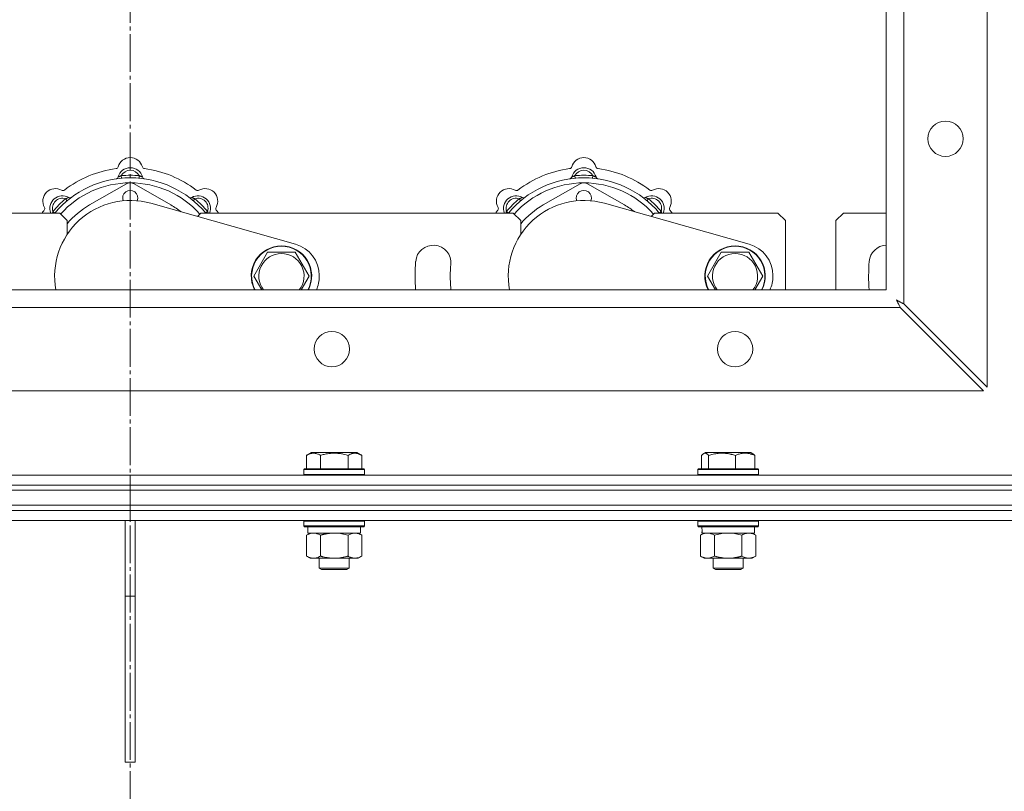
# Model space of a CAD drawing. Units: millimetres. Extents: x 0 to 16908, y -6 to 11880.
# Drawn here: x 3580 to 3971, y 9249 to 9555 of the extents above; entities that cross this region are included whole.
import ezdxf

# ---------------------------------------------------------------- set-up
doc = ezdxf.new("R2010")
doc.units = ezdxf.units.MM
doc.linetypes.add('K5LT_AXLED', pattern=[19.5, 15, -1.5, 1.5, -1.5])
doc.linetypes.add('K5LT_THIN', pattern=[0])
for name, color, linetype, true_color in [('OSI', 2, 'Continuous', 0xffff00), ('R', 1, 'Continuous', 0xff0000), ('WELDING', 7, 'Continuous', 0xffffff)]:
    doc.layers.add(name, color=color, linetype=linetype, true_color=true_color)

msp = doc.modelspace()

# ---------------------------------------------------------------- linework, layer by layer
at = {"layer": 'OSI', "color": 30, "linetype": 'K5LT_AXLED', "lineweight": 18, "true_color": 0xff8000}
msp.add_line((3623.93, 9861.57), (3623.93, 7395.57), dxfattribs=at)
at = {"layer": 'R', "color": 7, "linetype": 'K5LT_THIN', "lineweight": 18}
for p, q in [((3963.93, 9736.64), (3963.93, 9409.49)), ((3930.93, 9703.64), (3930.93, 9442.49)), ((3923.93, 9448.07), (3923.93, 9698.07)), ((3620.47, 9492.41), (3620.38, 9493.41)), ((3627.4, 9492.41), (3627.48, 9493.41)), ((3800.47, 9492.41), (3800.38, 9493.41)), ((3807.4, 9492.41), (3807.48, 9493.41)), ((3622.44, 9490.17), (3607.78, 9481.77)), ((3640.09, 9481.77), (3625.43, 9490.17)), ((3802.44, 9490.17), (3787.78, 9481.77)), ((3820.09, 9481.77), (3805.43, 9490.17)), ((3598.91, 9483.48), (3598.27, 9484.25)), ((3648.95, 9483.48), (3649.6, 9484.25)), ((3778.91, 9483.48), (3778.27, 9484.25)), ((3828.95, 9483.48), (3829.6, 9484.25)), ((3594.02, 9478.59), (3593.25, 9479.23)), ((3632.08, 9482.44), (3689.47, 9466.24)), ((3653.85, 9478.59), (3654.62, 9479.23)), ((3774.02, 9478.59), (3773.25, 9479.23)), ((3812.08, 9482.44), (3869.47, 9466.24)), ((3833.85, 9478.59), (3834.62, 9479.23)), ((3471.93, 9478.57), (3595.93, 9478.57)), ((3598.93, 9475.57), (3595.93, 9478.57)), ((3598.93, 9470.15), (3598.93, 9475.57)), ((3651.93, 9478.57), (3650.58, 9477.22)), ((3651.93, 9478.57), (3775.93, 9478.57)), ((3778.93, 9475.57), (3775.93, 9478.57)), ((3778.93, 9470.15), (3778.93, 9475.57)), ((3831.93, 9478.57), (3830.58, 9477.22)), ((3831.93, 9478.57), (3880.93, 9478.57)), ((3883.93, 9475.57), (3880.93, 9478.57)), ((3883.93, 9475.57), (3883.93, 9448.07)), ((3906.93, 9478.57), (3903.93, 9475.57)), ((3903.93, 9448.07), (3903.93, 9475.57)), ((3906.93, 9478.57), (3923.93, 9478.57)), ((3672.96, 9453.57), (3678.45, 9463.07)), ((3678.45, 9463.07), (3683.93, 9463.07)), ((3683.93, 9463.07), (3689.42, 9463.07)), ((3689.42, 9463.07), (3694.9, 9453.57)), ((3852.96, 9453.57), (3858.45, 9463.07)), ((3858.45, 9463.07), (3863.93, 9463.07)), ((3863.93, 9463.07), (3869.42, 9463.07)), ((3869.42, 9463.07), (3874.9, 9453.57)), ((3676.14, 9448.07), (3672.96, 9453.57)), ((3698.93, 9453.73), (3698.93, 9453.41)), ((3856.14, 9448.07), (3852.96, 9453.57)), ((3878.93, 9453.73), (3878.93, 9453.41)), ((3323.93, 9448.07), (3923.93, 9448.07)), ((3929.51, 9441.07), (3318.36, 9441.07)), ((3929.51, 9441.07), (3962.51, 9408.07)), ((3963.93, 9409.49), (3930.93, 9442.49)), ((3962.51, 9408.07), (3285.36, 9408.07)), ((3693.89, 9382.41), (3695.89, 9383.57)), ((3693.89, 9382.41), (3693.89, 9377.07)), ((3697.09, 9383.57), (3695.89, 9383.57)), ((3713.83, 9383.57), (3697.09, 9383.57)), ((3699.38, 9382.41), (3699.38, 9377.07)), ((3710.34, 9382.41), (3710.34, 9377.07)), ((3715.83, 9382.41), (3713.83, 9383.57)), ((3715.83, 9382.41), (3715.83, 9377.07)), ((3850.6, 9382.41), (3850.6, 9377.07)), ((3851.36, 9383.07), (3852.23, 9383.57)), ((3852.53, 9383.57), (3852.23, 9383.57)), ((3870.17, 9383.57), (3852.53, 9383.57)), ((3853.44, 9382.41), (3853.44, 9377.07)), ((3864.04, 9382.41), (3864.04, 9377.07)), ((3871.03, 9383.07), (3870.17, 9383.57)), ((3871.79, 9382.41), (3871.79, 9377.07)), ((3171.39, 9374.57), (3623.93, 9374.57)), ((3623.93, 9370.57), (3623.93, 9374.57)), ((3623.93, 9374.57), (4076.48, 9374.57)), ((3623.93, 9370.57), (3623.93, 9374.57)), ((3692.86, 9376.77), (3693.03, 9377.07)), ((3692.86, 9376.77), (3692.86, 9374.87)), ((3694.47, 9376.77), (3692.86, 9376.77)), ((3692.86, 9374.87), (3693.03, 9374.57)), ((3694.47, 9374.87), (3692.86, 9374.87)), ((3694.62, 9377.07), (3693.03, 9377.07)), ((3716.86, 9376.77), (3694.47, 9376.77)), ((3716.86, 9374.87), (3694.47, 9374.87)), ((3716.69, 9377.07), (3694.62, 9377.07)), ((3716.86, 9376.77), (3716.69, 9377.07)), ((3716.86, 9374.87), (3716.69, 9374.57)), ((3716.86, 9376.77), (3716.86, 9374.87)), ((3849.2, 9376.77), (3849.37, 9377.07)), ((3849.2, 9374.87), (3849.2, 9376.77)), ((3849.2, 9376.77), (3873.2, 9376.77)), ((3849.2, 9374.87), (3849.37, 9374.57)), ((3849.2, 9374.87), (3873.2, 9374.87)), ((3849.37, 9377.07), (3873.02, 9377.07)), ((3873.2, 9376.77), (3873.02, 9377.07)), ((3873.2, 9374.87), (3873.02, 9374.57)), ((3873.2, 9374.87), (3873.2, 9376.77)), ((3171.39, 9370.57), (3623.93, 9370.57)), ((3171.39, 9370.57), (3623.93, 9370.57)), ((3623.93, 9370.57), (4076.48, 9370.57)), ((3623.93, 9368.57), (3623.93, 9370.57)), ((3623.93, 9368.57), (3623.93, 9370.57)), ((3623.93, 9370.57), (4076.48, 9370.57)), ((2983.93, 9368.57), (4263.93, 9368.57)), ((3171.39, 9368.57), (3623.93, 9368.57)), ((3623.93, 9368.57), (4076.48, 9368.57)), ((2983.93, 9362.57), (4263.93, 9362.57)), ((3171.39, 9362.57), (3623.93, 9362.57)), ((3623.93, 9362.57), (4076.48, 9362.57)), ((3623.93, 9360.57), (3623.93, 9362.57)), ((3623.93, 9360.57), (3623.93, 9362.57)), ((3171.39, 9360.57), (3623.93, 9360.57)), ((3171.39, 9360.57), (3623.93, 9360.57)), ((3623.93, 9360.57), (4076.48, 9360.57)), ((3623.93, 9356.57), (3623.93, 9360.57)), ((3623.93, 9360.57), (4076.48, 9360.57)), ((3623.93, 9356.57), (3623.93, 9360.57)), ((3171.39, 9356.57), (3623.93, 9356.57)), ((3621.93, 9356.57), (3621.93, 9326.57)), ((3623.93, 9356.57), (4076.48, 9356.57)), ((3625.93, 9356.57), (3625.93, 9326.57)), ((3692.86, 9356.27), (3693.03, 9356.57)), ((3692.86, 9356.27), (3692.86, 9354.37)), ((3698.86, 9356.27), (3692.86, 9356.27)), ((3692.86, 9354.37), (3693.03, 9354.07)), ((3698.86, 9354.37), (3692.86, 9354.37)), ((3698.95, 9354.07), (3693.03, 9354.07)), ((3694.36, 9354.07), (3694.36, 9351.57)), ((3716.86, 9356.27), (3698.86, 9356.27)), ((3716.86, 9354.37), (3698.86, 9354.37)), ((3716.69, 9354.07), (3698.95, 9354.07)), ((3715.36, 9354.07), (3715.36, 9351.57)), ((3716.86, 9356.27), (3716.69, 9356.57)), ((3716.86, 9354.37), (3716.69, 9354.07)), ((3716.86, 9356.27), (3716.86, 9354.37)), ((3849.2, 9356.27), (3849.37, 9356.57)), ((3849.2, 9354.37), (3849.2, 9356.27)), ((3849.2, 9356.27), (3873.2, 9356.27)), ((3849.2, 9354.37), (3849.37, 9354.07)), ((3849.2, 9354.37), (3873.2, 9354.37)), ((3849.37, 9354.07), (3873.02, 9354.07)), ((3871.7, 9351.57), (3871.7, 9354.07)), ((3873.2, 9356.27), (3873.02, 9356.57)), ((3873.2, 9354.37), (3873.02, 9354.07)), ((3873.2, 9354.37), (3873.2, 9356.27)), ((3693.89, 9350.72), (3695.36, 9351.57)), ((3693.89, 9350.72), (3693.89, 9342.42)), ((3715.36, 9351.57), (3694.36, 9351.57)), ((3699.38, 9350.72), (3699.38, 9342.42)), ((3710.34, 9350.72), (3710.34, 9342.42)), ((3715.83, 9350.72), (3714.36, 9351.57)), ((3715.83, 9350.72), (3715.83, 9342.42)), ((3850.23, 9350.72), (3851.7, 9351.57)), ((3850.23, 9342.42), (3850.23, 9350.72)), ((3850.83, 9352.69), (3850.76, 9351.57)), ((3850.93, 9351.57), (3850.76, 9351.57)), ((3850.93, 9351.57), (3871.7, 9351.57)), ((3855.71, 9342.42), (3855.71, 9350.72)), ((3866.68, 9342.42), (3866.68, 9350.72)), ((3872.17, 9350.72), (3870.7, 9351.57)), ((3872.17, 9342.42), (3872.17, 9350.72)), ((3693.89, 9342.42), (3695.36, 9341.57)), ((3715.83, 9342.42), (3714.36, 9341.57)), ((3850.23, 9342.42), (3851.7, 9341.57)), ((3872.17, 9342.42), (3870.7, 9341.57)), ((3696.63, 9341.57), (3695.36, 9341.57)), ((3714.36, 9341.57), (3696.63, 9341.57)), ((3698.86, 9341.57), (3698.86, 9337.64)), ((3710.86, 9341.57), (3710.86, 9337.64)), ((3852.97, 9341.57), (3851.7, 9341.57)), ((3861.2, 9341.57), (3852.97, 9341.57)), ((3855.2, 9341.57), (3855.2, 9337.64)), ((3869.42, 9341.57), (3861.2, 9341.57)), ((3867.2, 9341.57), (3867.2, 9337.64)), ((3870.7, 9341.57), (3869.42, 9341.57)), ((3698.86, 9337.64), (3699.86, 9337.07)), ((3699.66, 9337.64), (3698.86, 9337.64)), ((3710.86, 9337.64), (3699.66, 9337.64)), ((3700.53, 9337.07), (3699.86, 9337.07)), ((3709.86, 9337.07), (3700.53, 9337.07)), ((3710.86, 9337.64), (3709.86, 9337.07)), ((3855.2, 9337.64), (3856.2, 9337.07)), ((3855.4, 9337.64), (3855.2, 9337.64)), ((3867.2, 9337.64), (3855.4, 9337.64)), ((3856.37, 9337.07), (3856.2, 9337.07)), ((3866.2, 9337.07), (3856.37, 9337.07)), ((3867.2, 9337.64), (3866.2, 9337.07)), ((3621.93, 9260.57), (3621.93, 9326.57)), ((3625.93, 9326.57), (3621.93, 9326.57)), ((3625.93, 9260.57), (3625.93, 9326.57)), ((3621.93, 9260.57), (3625.93, 9260.57))]:
    msp.add_line(p, q, dxfattribs=at)
for centre in [(3947.43, 9508.07), (3703.93, 9424.57), (3863.93, 9424.57)]:
    msp.add_circle(centre, 7, dxfattribs=at)
for centre, radius, start, end in [((3623.93, 9495.57), 5, 15.6548, 164.3452), ((3803.93, 9495.57), 5, 15.6548, 164.3452), ((3623.93, 9453.57), 43, 97.545, 127.455), ((3618.16, 9497.19), 1, 277.545, 344.3452), ((3623.93, 9491.57), 5, 15.2575, 164.7425), ((3623.93, 9491.57), 4, 27.4211, 152.5789), ((3629.71, 9497.19), 1, 195.6548, 262.455), ((3623.93, 9453.57), 43, 52.545, 82.455), ((3803.93, 9453.57), 43, 97.545, 127.455), ((3798.16, 9497.19), 1, 277.545, 344.3452), ((3803.93, 9491.57), 5, 15.2575, 164.7425), ((3803.93, 9491.57), 4, 27.4211, 152.5789), ((3809.71, 9497.19), 1, 195.6548, 262.455), ((3803.93, 9453.57), 43, 52.545, 82.455), ((3623.93, 9453.57), 39, 90, 140.1317), ((3623.93, 9453.57), 37, 90, 138.2867), ((3618.15, 9493.15), 1, 278.3207, 344.7425), ((3618.15, 9493.15), 1, 278.3207, 344.7425), ((3623.93, 9453.57), 40, 84.9075, 95.0925), ((3623.93, 9487.57), 3, 60.1864, 119.8136), ((3623.93, 9453.57), 39, 39.8683, 90), ((3623.93, 9453.57), 37, 41.7133, 90), ((3629.72, 9493.15), 1, 195.2575, 261.6793), ((3629.72, 9493.15), 1, 195.2575, 261.6793), ((3803.93, 9453.57), 39, 90, 140.1317), ((3803.93, 9453.57), 37, 90, 138.2867), ((3798.15, 9493.15), 1, 278.3207, 344.7425), ((3798.15, 9493.15), 1, 278.3207, 344.7425), ((3803.93, 9453.57), 40, 84.9075, 95.0925), ((3803.93, 9487.57), 3, 60.1864, 119.8136), ((3803.93, 9453.57), 39, 39.8683, 90), ((3803.93, 9453.57), 37, 41.7133, 90), ((3809.72, 9493.15), 1, 195.2575, 261.6793), ((3809.72, 9493.15), 1, 195.2575, 261.6793), ((3594.24, 9483.27), 5, 60.6548, 209.3452), ((3597.18, 9488.5), 1, 240.6548, 307.455), ((3623.93, 9484.57), 3, 337.8926, 202.1074), ((3650.69, 9488.5), 1, 232.545, 299.3452), ((3653.63, 9483.27), 5, 330.6548, 119.3452), ((3774.24, 9483.27), 5, 60.6548, 209.3452), ((3777.18, 9488.5), 1, 240.6548, 307.455), ((3803.93, 9484.57), 3, 337.8926, 202.1074), ((3830.69, 9488.5), 1, 232.545, 299.3452), ((3833.63, 9483.27), 5, 330.6548, 119.3452), ((3597.06, 9480.44), 5, 60.2575, 201.9632), ((3597.06, 9480.44), 4, 72.4211, 197.5789), ((3623.93, 9453.57), 40, 129.9075, 140.0925), ((3623.93, 9453.57), 30, 74.2356, 190.564), ((3600.04, 9485.65), 1, 240.2575, 306.6793), ((3600.04, 9485.65), 1, 240.2575, 306.6793), ((3647.83, 9485.65), 1, 233.3207, 299.7425), ((3647.83, 9485.65), 1, 233.3207, 299.7425), ((3650.8, 9480.44), 5, 338.0368, 119.7425), ((3650.8, 9480.44), 4, 342.4211, 107.5789), ((3623.93, 9453.57), 40, 39.9075, 50.0925), ((3777.06, 9480.44), 5, 60.2575, 201.9632), ((3777.06, 9480.44), 4, 72.4211, 197.5789), ((3803.93, 9453.57), 40, 129.9075, 140.0925), ((3803.93, 9453.57), 30, 74.2356, 190.564), ((3780.04, 9485.65), 1, 240.2575, 306.6793), ((3780.04, 9485.65), 1, 240.2575, 306.6793), ((3827.83, 9485.65), 1, 233.3207, 299.7425), ((3827.83, 9485.65), 1, 233.3207, 299.7425), ((3830.8, 9480.44), 5, 338.0368, 119.7425), ((3830.8, 9480.44), 4, 342.4211, 107.5789), ((3803.93, 9453.57), 40, 39.9075, 50.0925), ((3623.93, 9453.57), 43, 142.545, 144.4513), ((3589.01, 9480.32), 1, 322.545, 29.3452), ((3623.93, 9453.57), 32.5, 119.8136, 140.2849), ((3623.93, 9453.57), 32.5, 51.6158, 60.1864), ((3658.86, 9480.32), 1, 150.6548, 217.455), ((3623.93, 9453.57), 43, 35.5487, 37.455), ((3803.93, 9453.57), 43, 142.545, 144.4513), ((3769.01, 9480.32), 1, 322.545, 29.3452), ((3803.93, 9453.57), 32.5, 119.8136, 140.2849), ((3803.93, 9453.57), 32.5, 51.6158, 60.1864), ((3838.86, 9480.32), 1, 150.6548, 217.455), ((3803.93, 9453.57), 43, 35.5487, 37.455), ((3683.93, 9453.57), 12, 90, 207.2796), ((3683.93, 9453.57), 11.83, 90, 207.7132), ((3683.93, 9453.57), 12, 332.7204, 90), ((3683.93, 9453.57), 11.83, 332.2868, 90), ((3685.93, 9453.73), 13, 0, 74.2356), ((3744.16, 9458.8), 7, 355, 175), ((3863.93, 9453.57), 12, 90, 207.2796), ((3863.93, 9453.57), 11.83, 90, 207.7132), ((3863.93, 9453.57), 12, 332.7204, 90), ((3863.93, 9453.57), 11.83, 332.2868, 90), ((3865.93, 9453.73), 13, 0, 74.2356), ((3924.16, 9458.8), 7, 91.8691, 175), ((3683.93, 9453.57), 8.97, 90, 217.8056), ((3683.93, 9453.57), 8.97, 322.1944, 90), ((3803.93, 9453.57), 67, 175, 184.7087), ((3863.93, 9453.57), 8.97, 90, 217.8056), ((3863.93, 9453.57), 8.97, 322.1944, 90), ((3983.93, 9453.57), 67, 175, 184.7087), ((3803.93, 9453.57), 53, 175, 185), ((3685.93, 9453.41), 13, 335.7556, 0), ((3865.93, 9453.41), 13, 335.7556, 0), ((3744.16, 9448.34), 7, 357.7841, 5)]:
    msp.add_arc(centre, radius, start, end, dxfattribs=at)
msp.add_ellipse((3861.2, 9356.24), major_axis=(0, 22.52), ratio=0.466308, start_param=1.667355, end_param=1.779747, dxfattribs=at)
at = {"layer": 'WELDING', "color": 7, "linetype": 'K5LT_THIN', "lineweight": 18}
for p, q in [((3593.16, 9479), (3593.07, 9478.77)), ((3593.25, 9479.23), (3593.16, 9479)), ((3654.62, 9479.23), (3654.71, 9479)), ((3654.71, 9479), (3654.79, 9478.77)), ((3773.16, 9479), (3773.07, 9478.77)), ((3773.25, 9479.23), (3773.16, 9479)), ((3834.62, 9479.23), (3834.71, 9479)), ((3834.71, 9479), (3834.79, 9478.77)), ((3593.07, 9478.77), (3592.99, 9478.57)), ((3654.79, 9478.77), (3654.88, 9478.57)), ((3773.07, 9478.77), (3772.99, 9478.57)), ((3834.79, 9478.77), (3834.88, 9478.57)), ((3694.9, 9453.57), (3691.73, 9448.07)), ((3874.9, 9453.57), (3871.73, 9448.07)), ((3928.11, 9443.96), (3927.93, 9444.07)), ((3927.94, 9444.07), (3928.25, 9443.49)), ((3928.31, 9443.86), (3928.11, 9443.96)), ((3928.41, 9443.8), (3928.31, 9443.86)), ((3928.46, 9443.78), (3928.41, 9443.8)), ((3928.48, 9443.76), (3928.46, 9443.78)), ((3928.5, 9443.76), (3928.48, 9443.76)), ((3928.69, 9443.65), (3928.5, 9443.76)), ((3928.89, 9443.54), (3928.69, 9443.65)), ((3928.25, 9443.49), (3928.26, 9443.48)), ((3928.26, 9443.48), (3928.27, 9443.45)), ((3928.27, 9443.45), (3928.3, 9443.4)), ((3928.3, 9443.4), (3928.36, 9443.3)), ((3928.36, 9443.3), (3928.46, 9443.1)), ((3928.46, 9443.1), (3928.57, 9442.9)), ((3928.57, 9442.9), (3928.58, 9442.89)), ((3928.58, 9442.89), (3928.59, 9442.86)), ((3928.59, 9442.86), (3928.62, 9442.81)), ((3928.62, 9442.81), (3928.67, 9442.7)), ((3928.67, 9442.7), (3928.78, 9442.49)), ((3928.78, 9442.49), (3928.88, 9442.29)), ((3928.88, 9442.29), (3928.89, 9442.28)), ((3929, 9443.49), (3928.89, 9443.54)), ((3928.89, 9442.28), (3928.9, 9442.25)), ((3928.9, 9442.25), (3928.93, 9442.2)), ((3928.93, 9442.2), (3928.99, 9442.09)), ((3928.99, 9442.09), (3929.1, 9441.87)), ((3929.05, 9443.46), (3929, 9443.49)), ((3929.07, 9443.45), (3929.05, 9443.46)), ((3929.09, 9443.44), (3929.07, 9443.45)), ((3929.28, 9443.34), (3929.09, 9443.44)), ((3929.1, 9441.87), (3929.2, 9441.68)), ((3929.2, 9441.68), (3929.2, 9441.66)), ((3929.2, 9441.66), (3929.22, 9441.64)), ((3929.22, 9441.64), (3929.25, 9441.58)), ((3929.25, 9441.58), (3929.31, 9441.47)), ((3929.49, 9443.23), (3929.28, 9443.34)), ((3929.31, 9441.47), (3929.41, 9441.26)), ((3929.41, 9441.26), (3929.51, 9441.07)), ((3929.6, 9443.17), (3929.49, 9443.23)), ((3929.65, 9443.15), (3929.6, 9443.17)), ((3929.68, 9443.13), (3929.65, 9443.15)), ((3929.69, 9443.13), (3929.68, 9443.13)), ((3929.87, 9443.03), (3929.69, 9443.13)), ((3930.09, 9442.92), (3929.87, 9443.03)), ((3930.21, 9442.86), (3930.09, 9442.92)), ((3930.26, 9442.83), (3930.21, 9442.86)), ((3930.29, 9442.82), (3930.26, 9442.83)), ((3930.31, 9442.81), (3930.29, 9442.82)), ((3930.46, 9442.73), (3930.31, 9442.81)), ((3930.93, 9442.49), (3930.46, 9442.73)), ((3850.85, 9382.67), (3850.6, 9382.41)), ((3851.11, 9382.89), (3850.85, 9382.67)), ((3851.36, 9383.07), (3851.11, 9382.89)), ((3851.58, 9383.18), (3851.36, 9383.07)), ((3851.8, 9383.24), (3851.58, 9383.18)), ((3852.02, 9383.26), (3851.8, 9383.24)), ((3871.03, 9383.07), (3871.29, 9382.89)), ((3871.29, 9382.89), (3871.54, 9382.67)), ((3871.54, 9382.67), (3871.79, 9382.41)), ((3706.71, 9351.46), (3704.86, 9351.57)), ((3708.55, 9351.17), (3706.71, 9351.46)), ((3710.34, 9350.72), (3708.55, 9351.17)), ((3857.51, 9351.17), (3855.71, 9350.72)), ((3859.35, 9351.46), (3857.51, 9351.17)), ((3861.2, 9351.57), (3859.35, 9351.46)), ((3863.05, 9351.46), (3861.2, 9351.57)), ((3864.88, 9351.17), (3863.05, 9351.46)), ((3866.68, 9350.72), (3864.88, 9351.17))]:
    msp.add_line(p, q, dxfattribs=at)
for points, knots in [([(3620.38, 9493.41), (3620.31, 9493.37), (3620.17, 9493.31), (3619.97, 9493.23), (3619.81, 9493.16), (3619.66, 9493.1), (3619.48, 9493.03), (3619.34, 9492.97), (3619.23, 9492.93), (3619.17, 9492.9), (3619.12, 9492.89), (3619.11, 9492.88), (3619.11, 9492.88)], [0, 0, 0, 0, 1.543644, 2.917435, 4.093018, 5.260536, 6.386781, 8.556995, 9.6064, 10.60913, 11.565185, 13, 13, 13, 13]), ([(3627.48, 9493.41), (3627.56, 9493.37), (3627.7, 9493.31), (3627.89, 9493.23), (3628.06, 9493.16), (3628.21, 9493.1), (3628.38, 9493.03), (3628.53, 9492.97), (3628.64, 9492.93), (3628.7, 9492.9), (3628.75, 9492.89), (3628.76, 9492.88), (3628.76, 9492.88)], [0, 0, 0, 0, 1.543645, 2.917436, 4.093019, 5.260537, 6.386782, 8.556995, 9.606401, 10.609131, 11.565186, 13, 13, 13, 13]), ([(3800.38, 9493.41), (3800.31, 9493.37), (3800.17, 9493.31), (3799.97, 9493.23), (3799.81, 9493.16), (3799.66, 9493.1), (3799.48, 9493.03), (3799.34, 9492.97), (3799.23, 9492.93), (3799.17, 9492.9), (3799.12, 9492.89), (3799.11, 9492.88), (3799.11, 9492.88)], [0, 0, 0, 0, 1.543644, 2.917435, 4.093018, 5.260536, 6.386781, 8.556995, 9.6064, 10.60913, 11.565185, 13, 13, 13, 13]), ([(3807.48, 9493.41), (3807.56, 9493.37), (3807.7, 9493.31), (3807.89, 9493.23), (3808.06, 9493.16), (3808.21, 9493.1), (3808.38, 9493.03), (3808.53, 9492.97), (3808.64, 9492.93), (3808.7, 9492.9), (3808.75, 9492.89), (3808.76, 9492.88), (3808.76, 9492.88)], [0, 0, 0, 0, 1.543645, 2.917436, 4.093019, 5.260537, 6.386782, 8.556995, 9.606401, 10.609131, 11.565186, 13, 13, 13, 13]), ([(3598.27, 9484.25), (3598.35, 9484.28), (3598.49, 9484.33), (3598.69, 9484.41), (3598.86, 9484.48), (3599, 9484.54), (3599.18, 9484.62), (3599.32, 9484.68), (3599.43, 9484.73), (3599.49, 9484.75), (3599.53, 9484.77), (3599.54, 9484.78), (3599.54, 9484.78)], [0, 0, 0, 0, 1.543645, 2.917436, 4.093019, 5.260537, 6.386782, 8.556995, 9.606401, 10.609131, 11.565186, 13, 13, 13, 13]), ([(3649.6, 9484.25), (3649.52, 9484.28), (3649.37, 9484.33), (3649.18, 9484.41), (3649.01, 9484.48), (3648.86, 9484.54), (3648.69, 9484.62), (3648.54, 9484.68), (3648.44, 9484.73), (3648.38, 9484.75), (3648.34, 9484.77), (3648.32, 9484.78), (3648.32, 9484.78)], [0, 0, 0, 0, 1.543644, 2.917435, 4.093018, 5.260536, 6.386781, 8.556995, 9.6064, 10.60913, 11.565185, 13, 13, 13, 13]), ([(3778.27, 9484.25), (3778.35, 9484.28), (3778.49, 9484.33), (3778.69, 9484.41), (3778.86, 9484.48), (3779, 9484.54), (3779.18, 9484.62), (3779.32, 9484.68), (3779.43, 9484.73), (3779.49, 9484.75), (3779.53, 9484.77), (3779.54, 9484.78), (3779.54, 9484.78)], [0, 0, 0, 0, 1.543645, 2.917436, 4.093019, 5.260537, 6.386782, 8.556995, 9.606401, 10.609131, 11.565186, 13, 13, 13, 13]), ([(3829.6, 9484.25), (3829.52, 9484.28), (3829.37, 9484.33), (3829.18, 9484.41), (3829.01, 9484.48), (3828.86, 9484.54), (3828.69, 9484.62), (3828.54, 9484.68), (3828.44, 9484.73), (3828.38, 9484.75), (3828.34, 9484.77), (3828.32, 9484.78), (3828.32, 9484.78)], [0, 0, 0, 0, 1.543644, 2.917435, 4.093018, 5.260536, 6.386781, 8.556995, 9.6064, 10.60913, 11.565185, 13, 13, 13, 13]), ([(3696.63, 9383.26), (3696.49, 9383.26), (3696.21, 9383.25), (3695.77, 9383.18), (3695.36, 9383.08), (3694.72, 9382.85), (3694.25, 9382.62), (3693.89, 9382.41)], [0, 0, 0, 0, 1.226606, 2.409535, 3.824463, 4.76519, 8, 8, 8, 8]), ([(3699.38, 9382.41), (3699.2, 9382.52), (3698.85, 9382.7), (3698.3, 9382.95), (3697.78, 9383.12), (3697.27, 9383.22), (3696.91, 9383.26), (3696.69, 9383.26), (3696.63, 9383.26)], [0, 0, 0, 0, 1.81824, 3.449192, 5.5205, 6.92415, 8.399389, 9, 9, 9, 9]), ([(3710.34, 9382.41), (3710.11, 9382.48), (3709.49, 9382.65), (3708.36, 9382.92), (3707.24, 9383.1), (3706.28, 9383.21), (3705.65, 9383.25), (3705.15, 9383.26), (3704.78, 9383.26), (3704.45, 9383.26), (3704.05, 9383.24), (3703.59, 9383.22), (3703.14, 9383.17), (3702.49, 9383.1), (3701.47, 9382.94), (3700.37, 9382.69), (3699.62, 9382.48), (3699.38, 9382.41)], [0, 0, 0, 0, 2.896048, 7.635036, 13.675312, 16.352744, 19.030177, 21.193346, 22.27493, 23.356515, 25.164905, 26.973294, 28.781684, 30.590074, 34.691771, 40.985529, 43.953237, 43.953237, 43.953237, 43.953237]), ([(3715.83, 9382.41), (3715.51, 9382.6), (3715.11, 9382.8), (3714.61, 9382.99), (3714.35, 9383.08), (3714.07, 9383.15), (3713.79, 9383.21), (3713.46, 9383.25), (3713.11, 9383.27), (3712.75, 9383.25), (3712.44, 9383.21), (3712.08, 9383.15), (3711.65, 9383.03), (3711.05, 9382.79), (3710.6, 9382.56), (3710.34, 9382.41)], [0, 0, 0, 0, 2.912728, 3.529104, 4.366059, 5.20805, 5.90491, 6.841792, 7.999747, 8.992853, 9.878966, 10.753647, 12.031595, 13.665019, 16, 16, 16, 16]), ([(3853.44, 9382.41), (3853.35, 9382.52), (3853.17, 9382.7), (3852.88, 9382.95), (3852.61, 9383.12), (3852.35, 9383.22), (3852.16, 9383.26), (3852.05, 9383.26), (3852.02, 9383.26)], [0, 0, 0, 0, 1.81824, 3.449192, 5.5205, 6.92415, 8.399389, 9, 9, 9, 9]), ([(3864.04, 9382.41), (3863.55, 9382.56), (3862.92, 9382.73), (3862.15, 9382.9), (3861.68, 9382.99), (3861.17, 9383.08), (3860.64, 9383.15), (3860.09, 9383.21), (3859.47, 9383.25), (3858.78, 9383.27), (3858.19, 9383.26), (3857.68, 9383.23), (3857.09, 9383.18), (3856.24, 9383.07), (3854.98, 9382.84), (3854.03, 9382.59), (3853.44, 9382.41)], [0, 0, 0, 0, 2.392038, 3.094773, 3.749673, 4.638938, 5.533553, 6.273967, 7.269403, 8.499731, 9.554906, 10.026159, 10.962726, 12.336972, 14.092661, 17, 17, 17, 17]), ([(3871.79, 9382.41), (3871.44, 9382.56), (3870.98, 9382.73), (3870.41, 9382.9), (3870.07, 9382.99), (3869.7, 9383.08), (3869.31, 9383.15), (3868.91, 9383.21), (3868.45, 9383.25), (3867.94, 9383.27), (3867.44, 9383.25), (3866.99, 9383.21), (3866.5, 9383.15), (3865.88, 9383.03), (3865.04, 9382.79), (3864.4, 9382.56), (3864.04, 9382.41)], [0, 0, 0, 0, 2.392038, 3.094773, 3.749673, 4.638938, 5.533553, 6.273967, 7.269403, 8.499731, 9.554906, 10.496402, 11.42575, 12.783569, 14.519082, 17, 17, 17, 17]), ([(3696.63, 9351.57), (3696.45, 9351.57), (3696.13, 9351.55), (3695.64, 9351.46), (3695.12, 9351.31), (3694.52, 9351.06), (3694.09, 9350.84), (3693.89, 9350.72)], [0, 0, 0, 0, 1.597458, 2.676777, 4.235764, 6.182879, 8, 8, 8, 8]), ([(3699.38, 9350.72), (3699.04, 9350.91), (3698.55, 9351.15), (3697.91, 9351.38), (3697.5, 9351.48), (3697.07, 9351.55), (3696.79, 9351.57), (3696.63, 9351.57)], [0, 0, 0, 0, 3.005828, 4.318193, 5.5895, 6.632109, 8, 8, 8, 8]), ([(3704.86, 9351.57), (3704.68, 9351.57), (3704.31, 9351.56), (3703.76, 9351.53), (3703.21, 9351.49), (3702.72, 9351.43), (3702.36, 9351.38), (3702.13, 9351.35), (3701.96, 9351.32), (3701.79, 9351.29), (3701.61, 9351.26), (3701.44, 9351.22), (3701.25, 9351.18), (3701.03, 9351.14), (3700.71, 9351.07), (3700.4, 9350.99), (3700.08, 9350.91), (3699.85, 9350.85), (3699.61, 9350.79), (3699.45, 9350.74), (3699.38, 9350.72)], [0, 0, 0, 0, 0.426692, 0.853385, 1.280077, 1.70677, 1.976977, 2.112081, 2.247185, 2.382289, 2.517392, 2.652496, 2.7876, 2.975699, 3.163798, 3.539996, 3.728096, 3.916195, 4.104294, 4.292393, 4.292393, 4.292393, 4.292393]), ([(3713.09, 9351.57), (3712.96, 9351.57), (3712.71, 9351.56), (3712.34, 9351.51), (3711.98, 9351.42), (3711.51, 9351.28), (3710.97, 9351.06), (3710.55, 9350.84), (3710.34, 9350.72)], [0, 0, 0, 0, 1.192024, 2.404251, 3.60809, 4.765234, 6.955738, 9, 9, 9, 9]), ([(3715.83, 9350.72), (3715.54, 9350.88), (3715.11, 9351.11), (3714.54, 9351.32), (3714.16, 9351.43), (3713.8, 9351.51), (3713.44, 9351.56), (3713.21, 9351.57), (3713.09, 9351.57)], [0, 0, 0, 0, 2.905563, 4.375924, 5.511195, 6.679161, 7.850161, 9, 9, 9, 9]), ([(3855.71, 9350.72), (3855.39, 9350.9), (3854.92, 9351.14), (3854.34, 9351.35), (3854, 9351.44), (3853.7, 9351.51), (3853.36, 9351.55), (3853, 9351.57), (3852.65, 9351.56), (3852.34, 9351.52), (3852, 9351.46), (3851.56, 9351.34), (3850.95, 9351.11), (3850.48, 9350.87), (3850.23, 9350.72)], [0, 0, 0, 0, 2.72415, 3.912285, 4.716446, 5.530362, 6.353984, 7.500189, 8.40607, 9.211142, 9.998759, 11.128707, 12.847273, 15, 15, 15, 15]), ([(3872.17, 9350.72), (3871.84, 9350.9), (3871.37, 9351.14), (3870.8, 9351.35), (3870.45, 9351.44), (3870.15, 9351.51), (3869.81, 9351.55), (3869.45, 9351.57), (3869.1, 9351.56), (3868.79, 9351.52), (3868.46, 9351.46), (3868.01, 9351.34), (3867.4, 9351.11), (3866.94, 9350.87), (3866.68, 9350.72)], [0, 0, 0, 0, 2.72415, 3.912285, 4.716446, 5.530362, 6.353984, 7.500189, 8.40607, 9.211142, 9.998759, 11.128707, 12.847273, 15, 15, 15, 15]), ([(3693.89, 9342.42), (3694.14, 9342.27), (3694.57, 9342.05), (3695.18, 9341.81), (3695.71, 9341.66), (3696.19, 9341.58), (3696.5, 9341.57), (3696.63, 9341.57)], [0, 0, 0, 0, 2.217775, 3.830428, 5.353122, 6.821732, 8, 8, 8, 8]), ([(3696.63, 9341.57), (3696.81, 9341.57), (3697.17, 9341.59), (3697.61, 9341.67), (3698.11, 9341.82), (3698.67, 9342.03), (3699.14, 9342.28), (3699.38, 9342.42)], [0, 0, 0, 0, 1.523216, 3.057663, 3.814901, 5.878539, 8, 8, 8, 8]), ([(3699.38, 9342.42), (3699.47, 9342.39), (3699.65, 9342.34), (3699.93, 9342.26), (3700.2, 9342.19), (3700.76, 9342.05), (3701.53, 9341.89), (3702.5, 9341.73), (3703.23, 9341.64), (3703.77, 9341.6), (3704.14, 9341.58), (3704.44, 9341.57), (3704.68, 9341.57), (3704.92, 9341.57), (3705.22, 9341.57), (3705.58, 9341.58), (3705.95, 9341.6), (3706.43, 9341.64), (3707.03, 9341.7), (3707.95, 9341.84), (3708.84, 9342.02), (3709.6, 9342.21), (3710.02, 9342.32), (3710.24, 9342.38), (3710.34, 9342.42)], [0, 0, 0, 0, 0.360272, 0.720544, 1.080816, 1.441087, 2.882175, 4.029166, 5.176157, 5.634334, 6.092512, 6.546256, 6.773128, 7, 7.455961, 7.911922, 8.367882, 8.823843, 9.735765, 10.647686, 12.323843, 13.161922, 13.580961, 14, 14, 14, 14]), ([(3710.34, 9342.42), (3710.67, 9342.23), (3711.14, 9341.99), (3711.71, 9341.79), (3712.06, 9341.69), (3712.36, 9341.63), (3712.7, 9341.58), (3713.06, 9341.56), (3713.41, 9341.58), (3713.72, 9341.61), (3714.06, 9341.67), (3714.5, 9341.79), (3715.11, 9342.03), (3715.57, 9342.27), (3715.83, 9342.42)], [0, 0, 0, 0, 2.72415, 3.912285, 4.716446, 5.530362, 6.353984, 7.500189, 8.40607, 9.211142, 9.998759, 11.128707, 12.847273, 15, 15, 15, 15]), ([(3850.23, 9342.42), (3850.51, 9342.25), (3850.95, 9342.03), (3851.51, 9341.81), (3851.9, 9341.7), (3852.26, 9341.62), (3852.61, 9341.58), (3852.85, 9341.57), (3852.97, 9341.57)], [0, 0, 0, 0, 2.905563, 4.375924, 5.511195, 6.679161, 7.850161, 9, 9, 9, 9]), ([(3852.97, 9341.57), (3853.09, 9341.57), (3853.34, 9341.58), (3853.72, 9341.63), (3854.08, 9341.71), (3854.54, 9341.85), (3855.09, 9342.07), (3855.51, 9342.3), (3855.71, 9342.42)], [0, 0, 0, 0, 1.192024, 2.404251, 3.60809, 4.765234, 6.955738, 9, 9, 9, 9]), ([(3855.71, 9342.42), (3855.82, 9342.39), (3856.08, 9342.31), (3856.43, 9342.22), (3856.74, 9342.14), (3857.06, 9342.06), (3857.43, 9341.98), (3857.77, 9341.91), (3858.02, 9341.87), (3858.25, 9341.82), (3858.53, 9341.78), (3858.96, 9341.72), (3859.42, 9341.66), (3859.92, 9341.61), (3860.28, 9341.59), (3860.56, 9341.58), (3860.77, 9341.57), (3860.98, 9341.57), (3861.13, 9341.57), (3861.2, 9341.57)], [0, 0, 0, 0, 0.253231, 0.633077, 0.823001, 1.012924, 1.39277, 1.683866, 1.829413, 1.974961, 2.22598, 2.476999, 2.979038, 3.307633, 3.636228, 3.800526, 3.964824, 4.129121, 4.293419, 4.293419, 4.293419, 4.293419]), ([(3861.2, 9341.57), (3861.26, 9341.57), (3861.37, 9341.57), (3861.55, 9341.57), (3861.73, 9341.58), (3861.91, 9341.58), (3862.08, 9341.59), (3862.32, 9341.6), (3862.73, 9341.64), (3863.21, 9341.69), (3863.68, 9341.75), (3864.03, 9341.8), (3864.39, 9341.87), (3864.75, 9341.94), (3865.11, 9342.01), (3865.45, 9342.09), (3865.77, 9342.17), (3866.08, 9342.25), (3866.38, 9342.33), (3866.58, 9342.39), (3866.68, 9342.42)], [0, 0, 0, 0, 0.13683, 0.27366, 0.41049, 0.54732, 0.68415, 0.820981, 1.094641, 1.641961, 1.915621, 2.189281, 2.472595, 2.755908, 3.039221, 3.322535, 3.565256, 3.807977, 4.050698, 4.293419, 4.293419, 4.293419, 4.293419]), ([(3866.68, 9342.42), (3866.97, 9342.25), (3867.41, 9342.03), (3867.97, 9341.81), (3868.35, 9341.7), (3868.71, 9341.62), (3869.07, 9341.58), (3869.31, 9341.57), (3869.42, 9341.57)], [0, 0, 0, 0, 2.905563, 4.375924, 5.511195, 6.679161, 7.850161, 9, 9, 9, 9]), ([(3869.42, 9341.57), (3869.55, 9341.57), (3869.8, 9341.58), (3870.17, 9341.63), (3870.54, 9341.71), (3871, 9341.85), (3871.54, 9342.07), (3871.96, 9342.3), (3872.17, 9342.42)], [0, 0, 0, 0, 1.192024, 2.404251, 3.60809, 4.765234, 6.955738, 9, 9, 9, 9])]:
    msp.add_open_spline(points, degree=3, knots=knots, dxfattribs=at)

doc.saveas('drawing.dxf')
